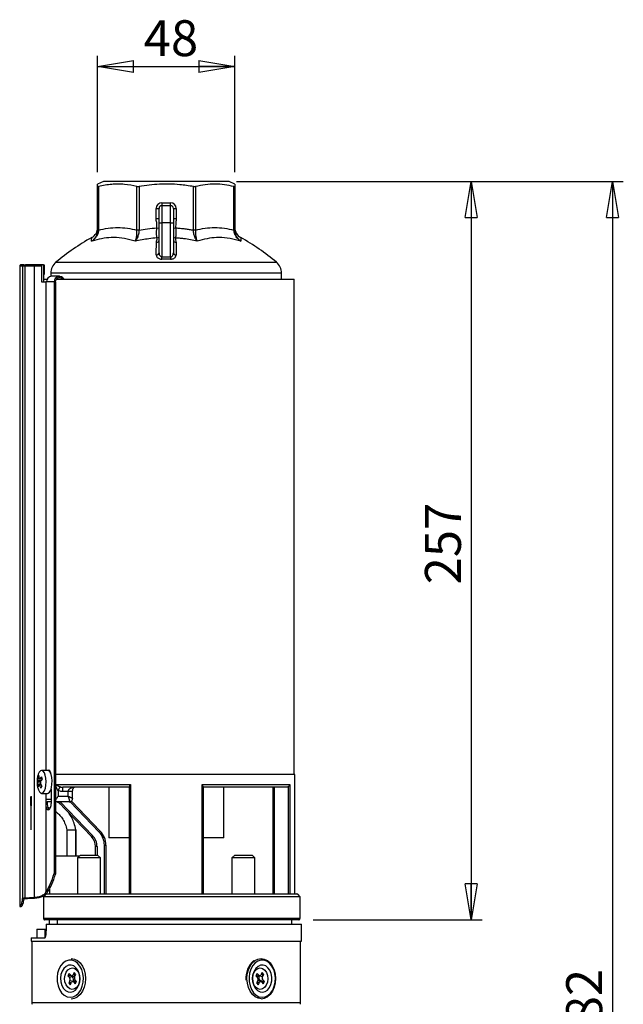
# Model space of a CAD drawing. Units: millimetres. Extents: x -4 to 213, y 0 to 297.
# Drawn here: x 41 to 83, y 164 to 232 of the extents above; entities that cross this region are included whole.
import ezdxf

# ---------------------------------------------------------------- set-up
doc = ezdxf.new("R2010")
doc.units = ezdxf.units.MM
doc.header["$PDSIZE"] = -1
doc.linetypes.add('CENTERX2', pattern=[20.32, 12.7, -2.54, 2.54, -2.54])
doc.layers.add('FORMAT', color=7, linetype='Continuous')
doc.styles.add('SLDTEXTSTYLE0', font='TXT', dxfattribs={"width": 0.605})
doc.dimstyles.new('SLDDIMSTYLE0', dxfattribs={"dimtxt": 2.5, "dimasz": 2.5, "dimexe": 0, "dimexo": 0.0625, "dimtad": 1, "dimdec": 0, "dimlfac": 5, "dimrnd": 1e-09, "dimzin": 12, "dimdsep": 46, "dimtxsty": 'SLDTEXTSTYLE0', "dimblk1": 'CLOSED', "dimblk2": 'CLOSED', "dimsah": 1, "dimcen": 0.09, "dimadec": 0, "dimazin": 3, "dimtfac": 1, "dimtdec": 0, "dimtofl": 0, "dimtmove": 0, "dimatfit": 3, "dimldrblk": 'CLOSED', "dimfxl": 0, "dimfrac": 2, "dimtolj": 1, "dimtzin": 12, "dimarcsym": 0})
doc.dimstyles.new('SLDDIMSTYLE1', dxfattribs={"dimtxt": 2.5, "dimasz": 2.5, "dimexe": 0, "dimexo": 0.0625, "dimtad": 1, "dimlfac": 5, "dimrnd": 1e-09, "dimzin": 12, "dimdsep": 46, "dimtxsty": 'SLDTEXTSTYLE0', "dimblk1": 'CLOSED', "dimblk2": 'CLOSED', "dimsah": 1, "dimcen": 0.09, "dimadec": 0, "dimazin": 3, "dimtfac": 1, "dimtofl": 0, "dimtmove": 0, "dimatfit": 3, "dimldrblk": 'CLOSED', "dimfxl": 0, "dimfrac": 2, "dimtolj": 1, "dimtzin": 12, "dimarcsym": 0})

# ---------------------------------------------------------------- blocks, each defined once
blk = doc.blocks.new('_Closed')
at = {"color": 0, "linetype": 'ByBlock', "lineweight": -2}
for p, q in [((-1, 0.166667), (0, 0)), ((-1, 0.166667), (-1, -0.166667)), ((0, 0), (-1, -0.166667)), ((0, 0), (-1, 0))]:
    blk.add_line(p, q, dxfattribs=at)
blk = doc.blocks.new('_D')
at = {"layer": 'FORMAT', "color": 7}
for p, q in [((46.698, 221.731), (46.698, 229.837)), ((56.238, 221.731), (56.238, 229.837)), ((46.698, 229.087), (56.238, 229.087))]:
    blk.add_line(p, q, dxfattribs=at)
at = {"layer": 'FORMAT', "color": 7, "xscale": 2.5, "yscale": 2.5, "rotation": 180.0000000000004}
blk.add_blockref('_Closed', (46.698, 229.087), dxfattribs=at)
at = {"layer": 'FORMAT', "color": 7, "xscale": 2.5, "yscale": 2.5}
blk.add_blockref('_Closed', (56.238, 229.087), dxfattribs=at)
at = {"layer": 'FORMAT', "color": 7, "insert": (49.902, 232.309), "char_height": 2.5, "attachment_point": 1, "style": 'SLDTEXTSTYLE0'}
blk.add_mtext('48', dxfattribs=at)
blk = doc.blocks.new('_D_1')
at = {"layer": 'FORMAT', "color": 7}
for p, q in [((56.368, 221.087), (83.265, 221.087)), ((82.515, 221.087), (82.515, 104.787)), ((61.268, 104.787), (83.265, 104.787))]:
    blk.add_line(p, q, dxfattribs=at)
at = {"layer": 'FORMAT', "color": 7, "xscale": 2.5, "yscale": 2.5}
for p, rotation in [((82.515, 221.087), 90.0000000000004), ((82.515, 104.787), 270.0000000000004)]:
    blk.add_blockref('_Closed', p, dxfattribs=dict(at, rotation=rotation))
at = {"layer": 'FORMAT', "color": 7, "insert": (79.292, 160.588), "char_height": 2.5, "attachment_point": 1, "rotation": 90, "style": 'SLDTEXTSTYLE0'}
blk.add_mtext('582', dxfattribs=at)
blk = doc.blocks.new('_D_2')
at = {"layer": 'FORMAT', "color": 7}
for p, q in [((56.368, 221.087), (73.44, 221.087)), ((72.69, 221.087), (72.69, 169.687)), ((61.694, 169.687), (73.44, 169.687))]:
    blk.add_line(p, q, dxfattribs=at)
at = {"layer": 'FORMAT', "color": 7, "xscale": 2.5, "yscale": 2.5}
for p, rotation in [((72.69, 221.087), 90.0000000000004), ((72.69, 169.687), 270.0000000000004)]:
    blk.add_blockref('_Closed', p, dxfattribs=dict(at, rotation=rotation))
at = {"layer": 'FORMAT', "color": 7, "insert": (69.468, 193.038), "char_height": 2.5, "attachment_point": 1, "rotation": 90, "style": 'SLDTEXTSTYLE0'}
blk.add_mtext('257', dxfattribs=at)

msp = doc.modelspace()

# ---------------------------------------------------------------- linework, layer by layer
at = {"color": 7, "linetype": 'Continuous', "lineweight": 25}
for p, q in [((47.0975, 221.0866), (46.6975, 220.9)), ((46.6975, 217.6987), (46.6975, 220.7313)), ((46.7561, 220.7313), (46.7561, 217.6987)), ((51.4675, 221.0866), (47.0975, 221.0866)), ((49.4332, 217.6987), (49.4332, 220.7313)), ((49.5746, 220.7313), (49.5746, 217.6987)), ((55.8375, 221.0866), (51.4675, 221.0866)), ((53.3605, 217.6987), (53.3605, 220.7313)), ((53.5019, 220.7313), (53.5019, 217.6987)), ((56.2375, 220.9), (55.8375, 221.0866)), ((56.179, 217.6987), (56.179, 220.7313)), ((56.2375, 220.7313), (56.2375, 217.6987)), ((51.1675, 219.6066), (51.7675, 219.6066)), ((51.1675, 219.6066), (51.1675, 219.4066)), ((51.1675, 219.4066), (51.1675, 218.2066)), ((51.1675, 219.4066), (51.7675, 219.4066)), ((51.7675, 219.4066), (51.7675, 219.6066)), ((51.7675, 218.2066), (51.7675, 219.4066)), ((50.7675, 219.2066), (50.9675, 219.2066)), ((50.7675, 218.5169), (50.7675, 219.2066)), ((50.9675, 218.2066), (50.9675, 219.2066)), ((51.9675, 219.2066), (51.9675, 218.2066)), ((51.9675, 219.2066), (52.1675, 219.2066)), ((52.1675, 219.2066), (52.1675, 218.5169)), ((50.7675, 218.5169), (50.9675, 218.5169)), ((50.9675, 218.2066), (51.1675, 218.2066)), ((50.9675, 216.1247), (50.9675, 218.2066)), ((51.7675, 218.2066), (51.1675, 218.2066)), ((51.1675, 218.2066), (51.1675, 215.8337)), ((51.7675, 218.2066), (51.9675, 218.2066)), ((51.7675, 215.8337), (51.7675, 218.2066)), ((51.9675, 218.5169), (52.1675, 218.5169)), ((51.9675, 218.2066), (51.9675, 216.1247)), ((46.7561, 217.6987), (46.6975, 217.6987)), ((49.5746, 217.6987), (49.4332, 217.6987)), ((50.8128, 217.8549), (50.9675, 217.8329)), ((51.9675, 217.8329), (52.1223, 217.8549)), ((53.5019, 217.6987), (53.3605, 217.6987)), ((56.2375, 217.6987), (56.179, 217.6987)), ((52.1551, 216.8359), (52.1557, 215.9653)), ((41.5585, 215.2866), (41.3751, 215.2866)), ((41.5585, 215.2866), (41.5611, 215.2866)), ((41.5611, 215.2866), (41.6502, 215.2866)), ((41.6502, 215.2866), (41.6831, 215.2866)), ((42.2992, 215.2866), (41.6831, 215.2866)), ((42.9354, 215.2866), (42.2992, 215.2866)), ((42.9354, 215.2866), (42.9354, 214.6266)), ((51.1725, 215.6781), (51.1675, 215.8337)), ((51.7675, 215.8337), (51.7625, 215.6781)), ((41.4615, 215.1866), (41.2748, 215.1866)), ((41.2748, 215.1866), (41.2748, 170.6106)), ((41.4615, 215.1866), (41.4615, 171.1285)), ((41.6395, 215.1866), (41.4615, 215.1866)), ((42.2886, 215.1866), (41.6395, 215.1866)), ((41.6395, 215.1866), (41.6395, 171.2157)), ((42.2886, 215.1866), (42.2886, 171.251)), ((42.78, 215.1866), (42.2886, 215.1866)), ((42.78, 215.1866), (42.78, 214.0866)), ((42.9354, 214.6266), (42.9354, 214.0866)), ((42.9354, 214.6266), (43.0039, 214.6266)), ((43.0039, 214.6266), (43.0039, 215.1866)), ((43.4425, 214.6995), (43.4425, 214.4816)), ((59.4925, 214.2866), (59.4925, 214.6995)), ((42.78, 214.0866), (43.1037, 214.0866)), ((42.9354, 214.2866), (43.181, 214.2866)), ((43.1316, 214.0866), (43.1037, 214.0866)), ((43.6748, 214.0866), (43.1316, 214.0866)), ((44.0435, 214.4866), (43.5002, 214.4866)), ((43.6748, 214.0866), (43.6748, 172.9106)), ((43.767, 214.0866), (43.767, 172.8594)), ((43.8195, 214.2866), (60.3675, 214.2866)), ((60.3675, 179.8106), (60.3675, 214.2866)), ((42.6146, 179.5758), (42.5405, 179.6072)), ((43.2126, 180.0866), (42.7984, 180.0866)), ((60.4175, 179.8106), (43.767, 179.8106)), ((60.4175, 171.4866), (60.4175, 179.8106)), ((42.7269, 179.1599), (42.5064, 179.1)), ((42.7528, 179.0933), (42.6046, 179.0753)), ((42.6462, 179.4978), (42.8451, 179.4733)), ((43.7796, 179.1106), (48.9757, 179.1106)), ((43.7796, 178.0866), (43.7796, 179.1106)), ((43.9514, 178.6873), (44.0846, 178.9413)), ((48.9035, 178.9106), (44.2729, 178.9106)), ((44.2729, 178.6106), (44.2729, 178.9106)), ((47.4675, 178.9106), (47.4675, 175.3866)), ((48.9035, 171.4866), (48.9035, 178.9572)), ((48.9757, 179.1106), (48.9757, 171.4866)), ((53.9594, 179.1106), (60.0636, 179.1106)), ((53.9594, 171.4866), (53.9594, 179.1106)), ((54.0315, 178.9572), (54.0315, 171.4866)), ((59.8334, 178.9106), (54.0315, 178.9106)), ((55.4675, 175.3866), (55.4675, 178.9106)), ((58.8734, 178.9106), (58.8734, 171.4866)), ((59.9676, 171.4866), (59.9676, 178.9572)), ((60.0636, 179.1106), (60.0636, 171.4866)), ((42.7984, 178.4866), (43.2126, 178.4866)), ((43.0841, 178.4866), (43.0841, 177.7906)), ((43.4643, 178.8116), (43.4643, 177.7906)), ((43.9514, 178.6873), (43.9514, 178.2866)), ((43.9514, 178.2866), (44.6539, 178.2866)), ((44.6539, 178.6106), (44.2729, 178.6106)), ((44.6539, 178.2866), (44.6539, 178.6106)), ((44.9539, 178.1135), (44.9539, 178.6106)), ((43.1939, 177.7906), (43.0841, 177.7906)), ((43.1037, 177.5977), (43.1037, 171.6127)), ((43.1939, 177.9273), (43.1939, 177.7906)), ((43.4643, 177.8866), (43.1939, 177.8866)), ((43.1939, 177.7906), (43.1958, 177.7262)), ((43.8357, 177.8866), (43.767, 177.8866)), ((44.7087, 177.8866), (43.8357, 177.8866)), ((46.2746, 175.4768), (43.959, 177.8866)), ((44.8734, 177.9452), (46.877, 175.8602)), ((43.2347, 177.5317), (43.3966, 177.463)), ((44.5569, 175.9466), (44.5569, 174.1466)), ((45.1569, 175.9466), (45.1709, 175.9466)), ((45.1709, 175.9466), (45.1709, 174.1466)), ((45.1781, 174.1466), (45.1781, 175.9543)), ((46.3467, 175.5461), (46.2746, 175.4768)), ((46.877, 175.8602), (46.8049, 175.7909)), ((47.1675, 171.4866), (47.1675, 174.8902)), ((47.1675, 174.8902), (47.2675, 174.8902)), ((47.2675, 174.8902), (47.2675, 171.4866)), ((48.9035, 175.3866), (47.4675, 175.3866)), ((55.4675, 175.3866), (54.0315, 175.3866)), ((43.767, 174.1466), (45.4535, 174.1466)), ((45.4935, 174.1866), (45.2935, 173.9866)), ((45.4935, 174.1866), (46.6935, 174.1866)), ((46.6535, 174.784), (46.5535, 174.784)), ((46.5535, 174.1866), (46.5535, 174.784)), ((46.8935, 173.9866), (46.6935, 174.1866)), ((56.2415, 174.1866), (56.0415, 173.9866)), ((56.2415, 174.1866), (56.5106, 174.1866)), ((56.5106, 174.1866), (57.4415, 174.1866)), ((57.6415, 173.9866), (57.4415, 174.1866)), ((45.2935, 173.9866), (45.2935, 171.4866)), ((46.8935, 173.9866), (45.2935, 173.9866)), ((46.8935, 171.4866), (46.8935, 173.9866)), ((56.0415, 173.9866), (56.0415, 171.4866)), ((56.4002, 173.9866), (56.0415, 173.9866)), ((57.6415, 173.9866), (56.4002, 173.9866)), ((57.6415, 171.4866), (57.6415, 173.9866)), ((43.0794, 171.455), (42.9197, 171.2852)), ((43.1521, 171.4866), (60.5521, 171.4866)), ((43.3475, 171.8489), (43.3443, 171.4866)), ((60.7935, 171.2866), (60.6228, 171.4573)), ((42.9192, 171.284), (42.9192, 171.2839)), ((42.9192, 171.2839), (42.9192, 169.7866)), ((42.9269, 171.2866), (42.9276, 171.2866)), ((60.7935, 171.2866), (42.9276, 171.2866)), ((42.9276, 171.2866), (42.9276, 169.7866)), ((60.7935, 169.7866), (60.7935, 171.2866)), ((41.2748, 170.6106), (41.3751, 170.6106)), ((60.6935, 169.6866), (43.0192, 169.6866)), ((43.1129, 169.3866), (60.8675, 169.3866)), ((43.3286, 169.6866), (43.326, 169.3866)), ((60.1975, 169.3866), (60.1975, 169.6866)), ((60.8675, 168.1866), (60.8675, 169.3866)), ((42.4674, 169.0266), (42.4674, 168.4266)), ((42.4674, 169.0266), (43.0323, 169.0266)), ((43.0323, 169.0266), (43.0323, 168.4266)), ((43.0323, 169.0266), (43.1064, 169.0266)), ((42.0675, 168.4266), (42.0675, 168.1866)), ((42.0675, 168.4266), (42.9998, 168.4266)), ((42.0675, 168.1866), (60.8675, 168.1866)), ((42.1175, 168.1866), (42.1175, 163.9159)), ((60.8175, 163.9159), (60.8175, 168.1866)), ((44.7183, 165.9363), (44.6335, 165.7762)), ((44.8258, 165.8224), (44.7183, 165.9363)), ((45.0647, 166.0067), (44.9842, 165.8546)), ((45.1779, 165.8869), (45.0647, 166.0067)), ((45.0974, 165.7348), (45.1779, 165.8869)), ((57.7921, 165.9363), (57.7073, 165.7762)), ((57.8997, 165.8224), (57.7921, 165.9363)), ((58.1385, 166.0067), (58.058, 165.8546)), ((58.0697, 165.8768), (58.2518, 165.8869)), ((58.2518, 165.8869), (58.1385, 166.0067)), ((58.1712, 165.7348), (58.2518, 165.8869)), ((44.8799, 165.7899), (44.6335, 165.7762)), ((44.6335, 165.7762), (44.7411, 165.6623)), ((44.7638, 165.4384), (44.6833, 165.2863)), ((44.8653, 165.2964), (44.6833, 165.2863)), ((44.6833, 165.2863), (44.7965, 165.1664)), ((44.9544, 165.7181), (44.7411, 165.6623)), ((44.9871, 165.3966), (44.7638, 165.4384)), ((44.7965, 165.1664), (44.877, 165.3185)), ((44.8633, 165.7964), (45.034, 165.7292)), ((44.8907, 165.7856), (44.9544, 165.7181)), ((45.1079, 165.4439), (44.9373, 165.3768)), ((44.9871, 165.3966), (44.9869, 165.3963)), ((45.0354, 165.3507), (45.143, 165.2368)), ((45.2277, 165.3969), (45.1202, 165.5108)), ((45.143, 165.2368), (45.2277, 165.3969)), ((57.7073, 165.7762), (57.8149, 165.6623)), ((57.8377, 165.4384), (57.7571, 165.2863)), ((57.7571, 165.2863), (57.8703, 165.1664)), ((57.8271, 165.7292), (57.9978, 165.7964)), ((57.8703, 165.1664), (57.9509, 165.3185)), ((58.0717, 165.3768), (57.9011, 165.4439)), ((57.948, 165.7765), (57.9481, 165.7768)), ((57.948, 165.7765), (58.1712, 165.7348)), ((57.9806, 165.455), (58.194, 165.5108)), ((58.0444, 165.3875), (57.9806, 165.455)), ((58.0552, 165.3833), (58.3015, 165.3969)), ((58.1092, 165.3507), (58.2168, 165.2368)), ((58.3015, 165.3969), (58.194, 165.5108)), ((58.2168, 165.2368), (58.3015, 165.3969))]:
    msp.add_line(p, q, dxfattribs=at)
at = {"color": 8, "linetype": 'Continuous', "lineweight": 25}
for p, q in [((43.7974, 215.4636), (59.1376, 215.4636)), ((59.4925, 214.6995), (43.4425, 214.6995)), ((43.1037, 214.0866), (43.1037, 180.0866)), ((42.7112, 179.2604), (42.5347, 179.2639)), ((42.5432, 179.3901), (42.778, 179.3854)), ((42.7685, 179.0562), (42.6398, 179.0406)), ((42.6715, 179.5108), (42.8399, 179.4901)), ((58.9734, 178.9106), (58.9734, 171.4866)), ((44.9539, 178.6106), (44.6539, 178.6106)), ((43.1092, 178.0866), (43.4643, 178.0866)), ((44.0976, 177.8866), (46.3467, 175.5461)), ((46.8049, 175.7909), (44.7763, 177.9019)), ((45.1569, 175.9466), (45.1569, 174.1466)), ((46.6535, 174.784), (46.6535, 174.1866)), ((60.6228, 171.4573), (43.0874, 171.4573)), ((42.9192, 169.7866), (42.9276, 169.7866)), ((42.9276, 169.7866), (60.7935, 169.7866)), ((45.1449, 165.8246), (44.9842, 165.8546)), ((45.2247, 165.4001), (45.0354, 165.3507)), ((57.7104, 165.773), (57.8997, 165.8224)), ((57.7901, 165.3486), (57.9509, 165.3185)), ((42.1175, 163.9159), (58.079, 163.9159)), ((58.079, 163.9159), (60.8175, 163.9159))]:
    msp.add_line(p, q, dxfattribs=at)
at = {"color": 7, "linetype": 'Continuous'}
for p, q in [((42.0571, 178.2466), (42.0711, 178.2466)), ((42.0571, 177.6466), (42.0711, 177.6466))]:
    msp.add_line(p, q, dxfattribs=at)
at = {"color": 7, "linetype": 'CENTERX2'}
for p, q in [((42.0571, 177.9466), (42.0711, 177.9466)), ((42.0783, 177.9466), (42.0571, 177.9466)), ((42.0641, 175.9466), (42.0641, 177.9466))]:
    msp.add_line(p, q, dxfattribs=at)
at = {"color": 7, "linetype": 'Continuous', "lineweight": 25, "flags": 128}
for points in [[(43.767, 214.0866), (43.7881, 214.2014), (43.8135, 214.2531)], [(43.054, 179.7481), (42.9894, 179.9202), (42.9079, 180.036), (42.8166, 180.0852), (42.7238, 180.0635), (42.6375, 179.9727), (42.5656, 179.8209), (42.5492, 179.7701)], [(42.5492, 178.803), (42.5726, 178.7328), (42.6465, 178.5872), (42.7338, 178.5038), (42.8269, 178.4899), (42.9175, 178.5468), (42.9975, 178.6694), (43.0598, 178.8469), (43.0988, 179.0634), (43.1112, 179.2998), (43.0958, 179.535), (43.054, 179.7481)], [(43.2126, 178.4866), (43.2643, 178.4976), (43.353, 178.5716), (43.4291, 178.7092), (43.4861, 178.8981), (43.5187, 179.1214), (43.5241, 179.3595), (43.5019, 179.5911), (43.4539, 179.7956), (43.3845, 179.9549), (43.2998, 180.0548), (43.2126, 180.0866)], [(44.9613, 178.8866), (44.9957, 178.8964), (45.0146, 178.9106)], [(43.0874, 171.4573), (42.9546, 171.316), (42.9269, 171.2866)], [(45.1905, 164.417), (45.3704, 164.5794), (45.519, 164.7961), (45.6282, 165.0554), (45.6922, 165.3434), (45.7075, 165.6444), (45.6733, 165.9424), (45.5915, 166.2211), (45.4664, 166.4657), (45.3048, 166.6628), (45.1154, 166.802), (44.9084, 166.8756), (44.695, 166.8797), (44.4866, 166.8141), (44.2946, 166.6823), (44.1292, 166.4915), (43.9995, 166.2519), (43.9123, 165.9764), (43.8723, 165.6799), (43.8818, 165.3783), (43.9402, 165.088), (44.0444, 164.8246), (44.1888, 164.6022), (44.3655, 164.4329), (44.565, 164.3258), (44.7766, 164.2867), (44.989, 164.3176), (45.1905, 164.417)], [(44.8599, 166.9866), (45.0773, 166.9524), (45.2868, 166.8497), (45.4748, 166.6837), (45.632, 166.4627), (45.7505, 166.1977), (45.8244, 165.9021), (45.8499, 165.5907), (45.8257, 165.2791), (45.7531, 164.9829), (45.6357, 164.7169), (45.4794, 164.4946), (45.2921, 164.327)], [(58.5472, 164.417), (58.7271, 164.5794), (58.8756, 164.7961), (58.9849, 165.0554), (59.0489, 165.3434), (59.0642, 165.6444), (59.03, 165.9424), (58.9482, 166.2211), (58.8231, 166.4657), (58.6614, 166.6628), (58.472, 166.802), (58.265, 166.8756), (58.0516, 166.8797), (57.8433, 166.8141), (57.6513, 166.6823), (57.4859, 166.4915), (57.3561, 166.2519), (57.2689, 165.9764), (57.229, 165.6799), (57.2385, 165.3783), (57.2969, 165.088), (57.4011, 164.8246), (57.5454, 164.6022), (57.7221, 164.4329), (57.9217, 164.3258), (58.1333, 164.2867), (58.3456, 164.3176), (58.5472, 164.417)], [(58.0752, 166.9866), (58.2926, 166.9524), (58.502, 166.8497), (58.6901, 166.6837), (58.8473, 166.4627), (58.9658, 166.1977), (59.0396, 165.9021), (59.0651, 165.5907), (59.0409, 165.2791), (58.9683, 164.9829), (58.851, 164.7169), (58.6947, 164.4946), (58.5073, 164.327)], [(44.4959, 166.4413), (44.3438, 166.2977), (44.2246, 166.1013), (44.1473, 165.8668), (44.1177, 165.6115), (44.1378, 165.3544), (44.2063, 165.1145), (44.3179, 164.9096), (44.4646, 164.7549), (44.6353, 164.6618), (44.8174, 164.6374), (44.9974, 164.6834), (45.162, 164.7963), (45.299, 164.9678), (45.3981, 165.1853), (45.4521, 165.4325), (45.4569, 165.6911), (45.4122, 165.942), (45.3213, 166.1665), (45.1909, 166.348), (45.0307, 166.473), (44.8526, 166.5323), (44.6699, 166.5215), (44.4959, 166.4413)], [(44.6128, 164.9862), (44.4971, 165.1545), (44.4239, 165.365), (44.4003, 165.5973), (44.4286, 165.8285), (44.5061, 166.0361), (44.6251, 166.1996), (44.774, 166.3031), (44.9382, 166.3365), (45.1017, 166.2965), (45.2485, 166.1869), (45.3641, 166.0187), (45.4373, 165.8081), (45.4609, 165.5758), (45.4326, 165.3446), (45.3551, 165.1371), (45.2362, 164.9735), (45.0872, 164.87), (44.923, 164.8366), (44.7595, 164.8767), (44.6128, 164.9862)], [(57.6866, 164.9862), (57.571, 165.1545), (57.4978, 165.365), (57.4742, 165.5973), (57.5025, 165.8285), (57.5799, 166.0361), (57.6989, 166.1996), (57.8478, 166.3031), (58.0121, 166.3365), (58.1755, 166.2965), (58.3223, 166.1869), (58.4379, 166.0187), (58.5111, 165.8081), (58.5347, 165.5758), (58.5064, 165.3446), (58.429, 165.1371), (58.31, 164.9735), (58.1611, 164.87), (57.9968, 164.8366), (57.8333, 164.8767), (57.6866, 164.9862)], [(57.8526, 166.4413), (57.7004, 166.2977), (57.5813, 166.1013), (57.504, 165.8668), (57.4743, 165.6115), (57.4945, 165.3544), (57.5629, 165.1145), (57.6746, 164.9096), (57.8212, 164.7549), (57.9919, 164.6618), (58.1741, 164.6374), (58.3541, 164.6834), (58.5187, 164.7963), (58.6556, 164.9678), (58.7548, 165.1853), (58.8087, 165.4325), (58.8135, 165.6911), (58.7688, 165.942), (58.6779, 166.1665), (58.5476, 166.348), (58.3874, 166.473), (58.2093, 166.5323), (58.0265, 166.5215), (57.8526, 166.4413)]]:
    msp.add_lwpolyline(points, dxfattribs=at)
at = {"color": 7, "linetype": 'Continuous', "flags": 128}
for points in [[(42.0571, 177.6466), (42.0558, 177.6694), (42.0547, 177.7344), (42.054, 177.8318), (42.0537, 177.9466), (42.054, 178.0614), (42.0547, 178.1587), (42.0558, 178.2237), (42.0571, 178.2466)], [(42.0711, 178.2466), (42.0724, 178.2237), (42.0735, 178.1587), (42.0742, 178.0614), (42.0745, 177.9466), (42.0742, 177.8318), (42.0735, 177.7344), (42.0724, 177.6694), (42.0711, 177.6466)], [(42.0751, 178.0343), (42.0757, 178.1374), (42.0767, 178.2114), (42.0779, 178.2452), (42.0793, 178.2335), (42.0804, 178.178), (42.0812, 178.0874), (42.0816, 177.9753), (42.0815, 177.8588), (42.0809, 177.7557), (42.0798, 177.6817), (42.0786, 177.6479), (42.0773, 177.6597), (42.0761, 177.7151), (42.0753, 177.8057), (42.0749, 177.9178), (42.0751, 178.0343)]]:
    msp.add_lwpolyline(points, dxfattribs=at)
at = {"color": 8, "linetype": 'Continuous', "lineweight": 25, "flags": 128}
for points in [[(44.738, 177.8972), (44.7737, 177.8965), (44.8077, 177.9044)], [(43.0793, 171.455), (43.0812, 171.4565), (43.0874, 171.4573)], [(58.0752, 164.1866), (57.8577, 164.2207), (57.6483, 164.3234), (57.4602, 164.4894), (57.303, 164.7104), (57.1845, 164.9754), (57.1107, 165.271), (57.0852, 165.5824), (57.1094, 165.894), (57.182, 166.1903), (57.2994, 166.4562), (57.4556, 166.6785), (57.643, 166.8461), (57.852, 166.9505), (58.0722, 166.9866), (58.0752, 166.9866)]]:
    msp.add_lwpolyline(points, dxfattribs=at)
at = {"color": 7, "linetype": 'Continuous', "lineweight": 25}
for centre, radius, start, end in [((51.1675, 219.2066), 0.4, 90, 180), ((51.1675, 219.2066), 0.2, 90, 180), ((51.7675, 219.2066), 0.4, 0, 90), ((51.7675, 219.2066), 0.2, 0, 90), ((45.8975, 217.8761), 0.8, 298.889916, 359.976095), ((57.0375, 217.8761), 0.8, 180.023905, 241.104971), ((53.732, 203.6966), 15.4, 118.922414, 130.173576), ((50.783, 217.021), 0.1851, 269.063569, 355.526498), ((50.798, 217.3756), 0.2238, 276.927179, 319.258488), ((52.1371, 217.3756), 0.2238, 220.741512, 263.072821), ((52.1521, 217.021), 0.1851, 184.473502, 270.936431), ((49.203, 203.6966), 15.4, 49.826424, 61.078114), ((50.7882, 216.1456), 0.1805, 267.17304, 353.334388), ((52.1468, 216.1456), 0.1805, 186.665612, 272.82696), ((41.5613, 215.1867), 0.0998, 90.093643, 180.093338), ((41.8822, 215.2113), 0.2439, 162.02221, 185.815865), ((42.5312, 215.2113), 0.2439, 162.02221, 185.815865), ((42.916, 215.1998), 0.0889, 351.410492, 77.404607), ((44.4425, 214.6995), 1, 130.173576, 180), ((58.4925, 214.6995), 1, 0, 49.826424), ((43.5166, 214.1016), 0.3853, 92.430522, 182.239954), ((44.0403, 214.1127), 0.3664, 28.336175, 184.085535), ((44.0435, 214.1198), 0.2651, 38.97986, 141.02014), ((44.179, 179.2866), 1.7, 163.475737, 196.524263), ((43.8297, 179.5149), 1.2925, 175.902578, 185.53888), ((43.2008, 179.3151), 0.722, 145.91668, 156.135297), ((43.647, 179.7328), 1.0443, 180.715971, 191.054559), ((43.5421, 178.7119), 1.1817, 128.832598, 137.461149), ((44.9421, 180.138), 2.1998, 193.286746, 197.592143), ((43.2732, 179.0517), 0.7683, 163.961254, 176.392988), ((43.6679, 179.3351), 1.1851, 191.441243, 199.437645), ((43.0537, 178.8422), 0.5129, 154.583973, 168.923934), ((43.9381, 179.6708), 1.4431, 205.892814, 214.499225), ((44.4231, 179.7799), 1.806, 199.301724, 206.792047), ((44.0327, 178.4938), 1.5393, 140.488671, 148.013069), ((44.3409, 178.0453), 1.7855, 148.962222, 153.089755), ((45.5535, 174.784), 1.1, 0, 43.859244), ((45.8675, 174.8902), 1.3, 0, 43.859244), ((45.8675, 174.8902), 1.4, 0, 43.859244), ((45.5535, 174.784), 1, 0, 43.859244), ((43.1521, 171.3866), 0.1, 90, 136.763736), ((43.1529, 171.3987), 0.0879, 90.499301, 138.196999), ((60.5521, 171.3866), 0.1, 45, 90), ((43.0192, 169.7866), 0.1, 180, 270), ((43.0236, 169.7825), 0.0961, 177.591605, 267.369769), ((60.6935, 169.7866), 0.1, 270, 0), ((58.5849, 165.6397), 1.5751, 130.008598, 185.368025), ((44.5827, 165.5331), 0.2044, 332.393959, 39.21142), ((44.8953, 165.8865), 0.0945, 222.672878, 340.304579), ((44.966, 165.2867), 0.0945, 42.672878, 160.304579), ((44.7271, 165.5326), 0.2934, 332.393959, 39.21142), ((45.0776, 165.8391), 0.1182, 248.319552, 276.580198), ((45.2786, 165.64), 0.2044, 152.393959, 219.21142), ((45.1514, 165.3354), 0.1169, 76.613089, 111.824853), ((57.7837, 165.8378), 0.1169, 256.613089, 291.824853), ((57.6565, 165.5331), 0.2044, 332.393959, 39.21142), ((57.8574, 165.3341), 0.1182, 68.319552, 96.580198), ((57.9691, 165.8865), 0.0945, 222.672878, 340.304579), ((58.208, 165.6405), 0.2934, 152.393959, 219.21142), ((58.0398, 165.2867), 0.0945, 42.672878, 160.304579), ((58.3524, 165.64), 0.2044, 152.393959, 219.21142), ((42.5175, 163.9159), 0.4, 180, 196.699244), ((44.8557, 164.9347), 0.7481, 270.323619, 305.68375), ((58.0709, 164.9347), 0.7481, 270.323619, 305.68375), ((60.4175, 163.9159), 0.4, 343.300756, 0)]:
    msp.add_arc(centre, radius, start, end, dxfattribs=at)
for centre, major_axis, ratio, start_param, end_param in [((43.2748, 179.6506), (0, 0.45), 0.4210526, 5.0758974, 6.5404418), ((43.2748, 177.7906), (0, 0.45), 0.4210526, 2.0137811, 4.712389), ((43.3834, 177.7906), (0, 0.45), 0.4210526, 1.7143686, 2.8512018), ((41.738, 176.3606), (0, 5.75), 0.4210526, 3.7409062, 4.0688879), ((41.8465, 176.3606), (0, 5.75), 0.4210526, 3.7327556, 4.0577227), ((54.5998, 176.3606), (13.6563, 0), 0.4210526, 3.7850938, 3.7962589), ((17.6748, 176.3606), (53.6667, 0), 0.1071429, 5.1752907, 5.1888538), ((18.6135, 176.3606), (53.6667, 0), 0.1071429, 5.1560556, 5.1694896), ((51.4675, 46.0189), (0, 269.1808), 0.0349208, 1.0947058, 1.097909), ((51.4675, 46.0189), (0, 249.9945), 0.0349208, 1.0533278, 1.054708)]:
    msp.add_ellipse(centre, major_axis=major_axis, ratio=ratio, start_param=start_param, end_param=end_param, dxfattribs=at)
for points, knots in [([(46.6975, 220.7313), (46.6975, 220.7569), (46.6975, 220.8082), (46.6975, 220.8674), (46.6975, 220.9021), (46.6975, 220.8961), (46.6975, 220.8946)], [0, 0, 0, 0, 0.2528977, 0.5061935, 0.8754804, 1, 1, 1, 1]), ([(46.6975, 220.7313), (46.698, 220.7297), (46.6989, 220.7266), (46.7062, 220.7244), (46.718, 220.7243), (46.7343, 220.7264), (46.7487, 220.7296), (46.7561, 220.7313)], [0, 0, 0, 0, 0.1944656, 0.3944574, 0.5889664, 0.7892313, 1, 1, 1, 1]), ([(49.4332, 220.7313), (49.1423, 220.7911), (48.7049, 220.8811), (48.1173, 220.9054), (47.5138, 220.8857), (47.0627, 220.7937), (46.7561, 220.7313)], [0, 0, 0, 0, 0.3273704, 0.4923858, 0.6550535, 1, 1, 1, 1]), ([(49.4332, 220.7313), (49.449, 220.7285), (49.4807, 220.723), (49.5323, 220.7249), (49.5636, 220.7296), (49.5746, 220.7313)], [0, 0, 0, 0, 0.3941819, 0.7886364, 1, 1, 1, 1]), ([(53.3605, 220.7313), (53.043, 220.7786), (52.2614, 220.8952), (50.9872, 220.9275), (50.0482, 220.7971), (49.5746, 220.7313)], [0, 0, 0, 0, 0.253152, 0.6232265, 1, 1, 1, 1]), ([(53.3605, 220.7313), (53.381, 220.7285), (53.4221, 220.723), (53.4705, 220.7249), (53.4938, 220.7296), (53.5019, 220.7313)], [0, 0, 0, 0, 0.3941819, 0.7886364, 1, 1, 1, 1]), ([(56.179, 220.7313), (55.9613, 220.7779), (55.5245, 220.8714), (54.8558, 220.9133), (54.1784, 220.8753), (53.728, 220.7794), (53.5019, 220.7313)], [0, 0, 0, 0, 0.2453569, 0.4923799, 0.7451861, 1, 1, 1, 1]), ([(56.179, 220.7313), (56.1922, 220.7285), (56.2186, 220.723), (56.2354, 220.7249), (56.237, 220.7296), (56.2375, 220.7313)], [0, 0, 0, 0, 0.3941819, 0.7886364, 1, 1, 1, 1]), ([(56.2375, 220.8946), (56.2375, 220.8946), (56.2375, 220.8946), (56.2375, 220.8408), (56.2375, 220.7678), (56.2375, 220.7313)], [0, 0, 0, 0, 0.2464453, 0.6224557, 1, 1, 1, 1]), ([(50.8128, 217.8549), (50.8189, 217.9527), (50.828, 218.0982), (50.7887, 218.2979), (50.7698, 218.4211), (50.768, 218.498), (50.7675, 218.5169)], [0, 0, 0, 0, 0.4392879, 0.6531487, 0.9150485, 1, 1, 1, 1]), ([(52.1675, 218.5169), (52.1671, 218.498), (52.1656, 218.421), (52.1243, 218.2026), (52.1231, 217.9996), (52.1223, 217.8549)], [0, 0, 0, 0, 0.0851188, 0.3475343, 1, 1, 1, 1]), ([(46.7561, 217.6987), (46.7548, 217.6758), (46.7507, 217.6063), (46.7309, 217.5143), (46.7005, 217.424), (46.6712, 217.3562), (46.6359, 217.2895), (46.5951, 217.2252), (46.5467, 217.1605), (46.4903, 217.0965), (46.4253, 217.0343), (46.3546, 216.9772), (46.3035, 216.9425), (46.2767, 216.926), (46.2759, 216.9255)], [0, 0, 0, 0, 0.0718053, 0.2181747, 0.2928485, 0.3711733, 0.4500489, 0.5305361, 0.6115288, 0.7060979, 0.8013742, 0.8987752, 0.9968687, 1, 1, 1, 1]), ([(46.2759, 216.9255), (46.2767, 216.926), (46.3001, 216.9419), (46.3452, 216.9756), (46.4083, 217.0318), (46.4675, 217.0946), (46.5147, 217.1544), (46.5581, 217.2185), (46.5974, 217.2869), (46.6306, 217.3601), (46.661, 217.4445), (46.6842, 217.5356), (46.6962, 217.628), (46.6972, 217.6809), (46.6975, 217.6987)], [0, 0, 0, 0, 0.0031312, 0.0978578, 0.1934833, 0.2904785, 0.3884663, 0.4472926, 0.5460713, 0.6463858, 0.7071267, 0.8338874, 0.9441831, 1, 1, 1, 1]), ([(46.7561, 217.6987), (46.9775, 217.7491), (47.4221, 217.8503), (48.0954, 217.8892), (48.7693, 217.8498), (49.2112, 217.7492), (49.4332, 217.6987)], [0, 0, 0, 0, 0.2496815, 0.5015098, 0.7496798, 1, 1, 1, 1]), ([(49.5746, 217.6987), (49.5656, 217.6056), (49.5469, 217.4112), (49.456, 217.1366), (49.3693, 216.9889), (49.3175, 216.926), (49.3171, 216.9255)], [0, 0, 0, 0, 0.2928436, 0.6115903, 0.9968553, 1, 1, 1, 1]), ([(49.3171, 216.9255), (49.3173, 216.926), (49.3462, 216.9889), (49.3917, 217.1366), (49.4327, 217.4112), (49.433, 217.6056), (49.4332, 217.6987)], [0, 0, 0, 0, 0.0031447, 0.3884097, 0.7071564, 1, 1, 1, 1]), ([(49.5746, 217.6987), (49.7698, 217.7325), (50.1801, 217.8035), (50.5952, 217.8372), (50.8128, 217.8549)], [0, 0, 0, 0, 0.47581333, 1, 1, 1, 1]), ([(50.825, 217.1534), (50.8219, 217.1677), (50.8094, 217.2263), (50.8005, 217.3731), (50.7971, 217.6055), (50.8077, 217.7739), (50.8128, 217.8549)], [0, 0, 0, 0, 0.0999676, 0.4090036, 0.7158673, 1, 1, 1, 1]), ([(52.1223, 217.8549), (52.1224, 217.8528), (52.1297, 217.7723), (52.1369, 217.6034), (52.1349, 217.3732), (52.1257, 217.2263), (52.1131, 217.1677), (52.1101, 217.1534)], [0, 0, 0, 0, 0.0073875, 0.2841944, 0.5910317, 0.900041, 1, 1, 1, 1]), ([(52.1223, 217.8549), (52.2309, 217.8468), (52.4483, 217.8307), (52.7633, 217.7943), (53.0677, 217.7511), (53.2629, 217.7162), (53.3605, 217.6987)], [0, 0, 0, 0, 0.2616901, 0.5236471, 0.761728, 1, 1, 1, 1]), ([(53.618, 216.9255), (53.6176, 216.926), (53.5657, 216.9889), (53.479, 217.1366), (53.3882, 217.4112), (53.3694, 217.6056), (53.3605, 217.6987)], [0, 0, 0, 0, 0.0031447, 0.3884097, 0.7071564, 1, 1, 1, 1]), ([(53.5019, 217.6987), (53.7233, 217.7491), (54.1679, 217.8503), (54.8412, 217.8892), (55.5151, 217.8498), (55.957, 217.7492), (56.179, 217.6987)], [0, 0, 0, 0, 0.2496815, 0.5015098, 0.7496798, 1, 1, 1, 1]), ([(53.5019, 217.6987), (53.5021, 217.6056), (53.5024, 217.4112), (53.5434, 217.1366), (53.5889, 216.9889), (53.6177, 216.926), (53.618, 216.9255)], [0, 0, 0, 0, 0.29284358, 0.61159031, 0.99685529, 1, 1, 1, 1]), ([(56.6592, 216.9255), (56.6583, 216.926), (56.5562, 216.9889), (56.388, 217.1366), (56.2185, 217.4112), (56.1918, 217.6056), (56.179, 217.6987)], [0, 0, 0, 0, 0.00314471, 0.38840969, 0.70715642, 1, 1, 1, 1]), ([(56.2375, 217.6987), (56.2381, 217.6757), (56.2398, 217.6062), (56.2555, 217.5142), (56.281, 217.424), (56.3062, 217.3562), (56.3369, 217.2895), (56.3728, 217.2252), (56.4156, 217.1605), (56.4659, 217.0965), (56.5242, 217.0343), (56.5879, 216.9772), (56.6342, 216.9425), (56.6584, 216.926), (56.6592, 216.9255)], [0, 0, 0, 0, 0.0721891, 0.2181755, 0.2928492, 0.371174, 0.4500495, 0.5305366, 0.6115292, 0.7060983, 0.8013744, 0.8987753, 0.9968688, 1, 1, 1, 1]), ([(49.3171, 216.9255), (49.0701, 216.9958), (48.5728, 217.1372), (47.8415, 217.1936), (47.1382, 217.1438), (46.6276, 217.0355), (46.3417, 216.9461), (46.2759, 216.9255)], [0, 0, 0, 0, 0.2477697, 0.4987231, 0.7154933, 0.9344895, 1, 1, 1, 1]), ([(50.825, 217.1534), (50.6334, 217.137), (50.1262, 217.0935), (49.6274, 216.9899), (49.3171, 216.9255)], [0, 0, 0, 0, 0.377739, 1, 1, 1, 1]), ([(50.7793, 215.9653), (50.7794, 216.045), (50.7796, 216.3539), (50.7798, 216.6306), (50.78, 216.8359)], [0, 0, 0, 0, 0.2579301, 1, 1, 1, 1]), ([(50.78, 216.8359), (50.78, 216.837), (50.7803, 216.8923), (50.8367, 217.0009), (50.8289, 217.1027), (50.825, 217.1534)], [0, 0, 0, 0, 0.0097699, 0.5066113, 1, 1, 1, 1]), ([(52.1101, 217.1534), (52.1064, 217.1111), (52.0974, 217.0087), (52.1338, 216.8998), (52.1551, 216.8359)], [0, 0, 0, 0, 0.4136919, 1, 1, 1, 1]), ([(53.618, 216.9255), (53.4633, 216.9592), (53.1537, 217.0266), (52.7454, 217.0895), (52.3972, 217.1308), (52.2058, 217.1459), (52.1101, 217.1534)], [0, 0, 0, 0, 0.3109982, 0.6227188, 0.811271, 1, 1, 1, 1]), ([(56.6592, 216.9255), (56.4089, 216.9958), (55.9052, 217.1372), (55.1705, 217.1936), (54.47, 217.1438), (53.9649, 217.0355), (53.6829, 216.9461), (53.618, 216.9255)], [0, 0, 0, 0, 0.2477697, 0.4987231, 0.7154933, 0.9344895, 1, 1, 1, 1]), ([(50.7793, 215.9653), (50.7797, 215.9562), (50.7813, 215.9132), (50.8069, 215.8429), (50.874, 215.7671), (50.9602, 215.7148), (51.0609, 215.6817), (51.1353, 215.6793), (51.1725, 215.6781)], [0, 0, 0, 0, 0.0651751, 0.3090741, 0.5108346, 0.6804255, 0.8400566, 1, 1, 1, 1]), ([(50.9675, 216.1247), (50.9677, 216.1155), (50.9685, 216.0724), (50.9809, 216.003), (51.0142, 215.9267), (51.0569, 215.873), (51.0965, 215.8473), (51.1332, 215.8348), (51.1525, 215.8342), (51.1675, 215.8337)], [0, 0, 0, 0, 0.0745091, 0.3495448, 0.5651296, 0.7312276, 0.8711705, 0.8992453, 1, 1, 1, 1]), ([(51.7625, 215.6781), (51.7832, 215.6782), (51.8477, 215.6784), (51.91, 215.6935), (51.9842, 215.7213), (52.0576, 215.7624), (52.1385, 215.8514), (52.1496, 215.925), (52.1557, 215.9653)], [0, 0, 0, 0, 0.089216, 0.279097, 0.2815469, 0.4728058, 0.7112498, 1, 1, 1, 1]), ([(51.7675, 215.8337), (51.7781, 215.8338), (51.7981, 215.8339), (51.8309, 215.8439), (51.8731, 215.8685), (51.9199, 215.923), (51.9593, 216.0123), (51.9646, 216.0842), (51.9675, 216.1247)], [0, 0, 0, 0, 0.070902, 0.1344448, 0.2343711, 0.4183432, 0.6729577, 1, 1, 1, 1]), ([(41.3751, 215.2866), (41.3744, 215.2866), (41.3669, 215.2865), (41.3482, 215.2842), (41.3207, 215.2729), (41.2954, 215.2501), (41.2782, 215.2202), (41.276, 215.1978), (41.2748, 215.1866)], [0, 0, 0, 0, 0.0147293, 0.1432444, 0.3580023, 0.5721811, 0.7860858, 1, 1, 1, 1]), ([(42.9354, 215.2866), (42.9109, 215.2842), (42.8693, 215.2803), (42.8217, 215.2557), (42.7952, 215.2307), (42.7821, 215.2078), (42.7807, 215.1931), (42.78, 215.1866)], [0, 0, 0, 0, 0.3641209, 0.6181567, 0.7808963, 0.9027662, 1, 1, 1, 1]), ([(51.1675, 215.8337), (51.2671, 215.8361), (51.4671, 215.8409), (51.6671, 215.8361), (51.7675, 215.8337)], [0, 0, 0, 0, 0.4980293, 1, 1, 1, 1]), ([(51.7625, 215.6781), (51.6638, 215.6805), (51.4671, 215.6852), (51.2705, 215.6805), (51.1725, 215.6781)], [0, 0, 0, 0, 0.5019707, 1, 1, 1, 1]), ([(42.5347, 179.2639), (42.5352, 179.2658), (42.5363, 179.2695), (42.5377, 179.2757), (42.539, 179.2824), (42.5402, 179.2895), (42.5413, 179.297), (42.5422, 179.3047), (42.543, 179.3127), (42.5437, 179.321), (42.5442, 179.3293), (42.5446, 179.3376), (42.5448, 179.3461), (42.5449, 179.3545), (42.5448, 179.3627), (42.5446, 179.3708), (42.5442, 179.3787), (42.5437, 179.3852), (42.5434, 179.3889), (42.5432, 179.3901)], [0, 0, 0, 0, 0.0595192, 0.1194506, 0.1806836, 0.2423669, 0.3018863, 0.3618197, 0.4230596, 0.4847512, 0.5442005, 0.6040628, 0.6652276, 0.7268422, 0.7862844, 0.8461387, 0.907291, 0.9688913, 1, 1, 1, 1]), ([(42.6398, 179.0406), (42.6388, 179.0426), (42.6368, 179.0467), (42.6336, 179.0522), (42.6302, 179.0573), (42.6269, 179.0619), (42.6235, 179.0658), (42.6202, 179.069), (42.6168, 179.0717), (42.6135, 179.0736), (42.6103, 179.0749), (42.6072, 179.0755), (42.6041, 179.0754), (42.6012, 179.0745), (42.5985, 179.073), (42.596, 179.0709), (42.5936, 179.068), (42.5918, 179.065), (42.5908, 179.063), (42.5904, 179.0623)], [0, 0, 0, 0, 0.0595192, 0.1194506, 0.1806836, 0.2423669, 0.3018863, 0.3618197, 0.4230596, 0.4847512, 0.5442005, 0.6040628, 0.6652276, 0.7268422, 0.7862844, 0.8461387, 0.907291, 0.9688913, 1, 1, 1, 1]), ([(42.6221, 179.5326), (42.6225, 179.5305), (42.6234, 179.5265), (42.6251, 179.5209), (42.627, 179.5158), (42.6292, 179.5112), (42.6317, 179.5073), (42.6344, 179.5041), (42.6373, 179.5014), (42.6404, 179.4995), (42.6437, 179.4982), (42.6471, 179.4976), (42.6507, 179.4978), (42.6544, 179.4986), (42.6581, 179.5001), (42.6618, 179.5023), (42.6657, 179.5051), (42.6689, 179.5081), (42.6708, 179.5101), (42.6715, 179.5108)], [0, 0, 0, 0, 0.0595192, 0.1194506, 0.1806836, 0.2423669, 0.3018863, 0.3618197, 0.4230596, 0.4847512, 0.5442005, 0.6040628, 0.6652276, 0.7268422, 0.7862844, 0.8461387, 0.907291, 0.9688913, 1, 1, 1, 1]), ([(42.7272, 179.3092), (42.7261, 179.3073), (42.7239, 179.3036), (42.7209, 179.2974), (42.7183, 179.2907), (42.7159, 179.2836), (42.714, 179.2762), (42.7123, 179.2684), (42.7111, 179.2604), (42.7102, 179.2522), (42.7098, 179.2439), (42.7097, 179.2355), (42.71, 179.227), (42.7107, 179.2186), (42.7118, 179.2104), (42.7133, 179.2023), (42.7151, 179.1944), (42.717, 179.188), (42.7182, 179.1842), (42.7187, 179.183)], [0, 0, 0, 0, 0.0595192, 0.1194506, 0.1806836, 0.2423669, 0.3018863, 0.3618197, 0.4230596, 0.4847512, 0.5442005, 0.6040628, 0.6652276, 0.7268422, 0.7862844, 0.8461387, 0.907291, 0.9688913, 1, 1, 1, 1]), ([(43.7796, 179.1106), (43.7799, 179.1103), (43.8012, 179.0936), (43.8418, 179.0646), (43.9077, 179.0239), (43.9676, 178.9918), (44.0264, 178.9638), (44.0651, 178.9488), (44.0846, 178.9413)], [0, 0, 0, 0, 0.0042895, 0.2850439, 0.4942181, 0.7053279, 0.8516397, 1, 1, 1, 1]), ([(43.9514, 178.6873), (43.9267, 178.726), (43.8663, 178.8205), (43.8155, 178.9655), (43.7886, 179.0682), (43.7797, 179.1099), (43.7796, 179.1106)], [0, 0, 0, 0, 0.2915452, 0.7126713, 0.9956646, 1, 1, 1, 1]), ([(44.0846, 178.9413), (44.0983, 178.9368), (44.1356, 178.9245), (44.1988, 178.9131), (44.2481, 178.9114), (44.2729, 178.9106)], [0, 0, 0, 0, 0.2249795, 0.6097886, 1, 1, 1, 1]), ([(44.6539, 178.6106), (44.6541, 178.6184), (44.6546, 178.6343), (44.659, 178.6621), (44.668, 178.6936), (44.6826, 178.7253), (44.7043, 178.7599), (44.7349, 178.795), (44.7803, 178.832), (44.8353, 178.8631), (44.9058, 178.8895), (44.9874, 178.9072), (45.0485, 178.9094), (45.0793, 178.9106)], [0, 0, 0, 0, 0.0357806, 0.0721481, 0.1289856, 0.187672, 0.2381973, 0.3293564, 0.4232637, 0.5446842, 0.6685264, 0.8329479, 1, 1, 1, 1]), ([(44.9557, 178.6107), (44.9553, 178.6242), (44.9538, 178.6697), (44.9668, 178.7446), (44.9914, 178.8223), (45.0234, 178.8774), (45.0529, 178.9044), (45.0627, 178.9099), (45.0772, 178.9092), (45.0833, 178.9088)], [0, 0, 0, 0, 0.0526024, 0.1761875, 0.3027346, 0.4448378, 0.6145401, 0.8405801, 1, 1, 1, 1]), ([(48.9757, 179.1106), (48.9755, 179.1102), (48.9617, 179.09), (48.9421, 179.0595), (48.9216, 179.0205), (48.9076, 178.9883), (48.905, 178.9685), (48.9035, 178.9572)], [0, 0, 0, 0, 0.0063097, 0.3705809, 0.5566035, 0.7472921, 1, 1, 1, 1]), ([(54.0315, 178.9572), (54.03, 178.9685), (54.0262, 178.9966), (53.9991, 179.0494), (53.9734, 179.09), (53.9596, 179.1102), (53.9594, 179.1106)], [0, 0, 0, 0, 0.2530163, 0.6289668, 0.9936826, 1, 1, 1, 1]), ([(59.9676, 178.9572), (59.9474, 178.9438), (59.9067, 178.9168), (59.858, 178.9127), (59.8334, 178.9106)], [0, 0, 0, 0, 0.4958404, 1, 1, 1, 1]), ([(60.0636, 179.1106), (60.0636, 179.1102), (60.0596, 179.09), (60.0453, 179.0494), (60.0115, 178.9966), (59.9802, 178.9685), (59.9676, 178.9572)], [0, 0, 0, 0, 0.0063174, 0.3710332, 0.7469837, 1, 1, 1, 1]), ([(43.7971, 178.0566), (43.8086, 178.0756), (43.832, 178.1142), (43.8716, 178.1728), (43.9114, 178.23), (43.9377, 178.2672), (43.9511, 178.2861), (43.9514, 178.2866)], [0, 0, 0, 0, 0.2611584, 0.5294677, 0.7600794, 0.9938248, 1, 1, 1, 1]), ([(44.2729, 178.6106), (44.1873, 178.6179), (44.0752, 178.6276), (43.975, 178.6759), (43.9514, 178.6873)], [0, 0, 0, 0, 0.7641443, 1, 1, 1, 1]), ([(44.738, 177.8972), (44.7381, 177.8973), (44.7396, 177.8984), (44.7424, 177.9009), (44.7457, 177.905), (44.7485, 177.9097), (44.7506, 177.9151), (44.7522, 177.9211), (44.7533, 177.9277), (44.7539, 177.9349), (44.754, 177.9436), (44.7534, 177.9538), (44.7521, 177.9659), (44.75, 177.9789), (44.7471, 177.9942), (44.7431, 178.0118), (44.738, 178.032), (44.732, 178.0535), (44.7249, 178.0775), (44.7166, 178.1039), (44.7072, 178.1329), (44.6971, 178.163), (44.6885, 178.1879), (44.6812, 178.209), (44.6752, 178.2261), (44.6683, 178.2456), (44.6625, 178.2621), (44.6584, 178.2738), (44.6563, 178.2799), (44.6552, 178.2829), (44.6547, 178.2843), (44.6543, 178.2853), (44.6541, 178.286), (44.6539, 178.2866)], [0, 0, 0, 0, 0.0012748, 0.0282914, 0.0554059, 0.0827937, 0.1102646, 0.1385748, 0.1669642, 0.1955833, 0.2242753, 0.2621256, 0.3001272, 0.3385726, 0.3771596, 0.4266349, 0.4763805, 0.5269257, 0.5777272, 0.6375176, 0.6976907, 0.7590166, 0.8207201, 0.8456595, 0.8833504, 0.9211234, 0.9589899, 0.9785853, 0.9888047, 0.9941454, 0.9960233, 0.996728, 1, 1, 1, 1]), ([(43.0841, 177.7906), (43.0843, 177.7802), (43.0848, 177.7238), (43.0922, 177.6574), (43.1019, 177.6069), (43.1037, 177.5977)], [0, 0, 0, 0, 0.1559412, 0.8463227, 1, 1, 1, 1]), ([(43.7796, 178.0866), (43.7798, 178.0863), (43.785, 178.0762), (43.7911, 178.0663), (43.7971, 178.0566)], [0, 0, 0, 0, 0.0299475, 1, 1, 1, 1]), ([(43.8357, 177.8866), (43.8356, 177.8866), (43.8305, 177.8866), (43.8159, 177.8912), (43.7965, 177.9189), (43.7843, 177.9774), (43.7929, 178.0304), (43.7971, 178.0566)], [0, 0, 0, 0, 0.0050688, 0.1623801, 0.4696616, 0.7380317, 1, 1, 1, 1]), ([(44.1189, 177.7201), (44.1113, 177.7264), (44.0354, 177.7893), (43.951, 177.8405), (43.875, 177.8866)], [0, 0, 0, 0, 0.1007608, 1, 1, 1, 1]), ([(44.7087, 177.8866), (44.7111, 177.8867), (44.716, 177.8869), (44.7233, 177.889), (44.7307, 177.8923), (44.7356, 177.8956), (44.738, 177.8972)], [0, 0, 0, 0, 0.2480966, 0.4969415, 0.7480816, 1, 1, 1, 1]), ([(44.7088, 177.8868), (44.7092, 177.8867), (44.7509, 177.8785), (44.7918, 177.8968), (44.8324, 177.9149)], [0, 0, 0, 0, 0.010645, 1, 1, 1, 1]), ([(44.8073, 177.9053), (44.8089, 177.9056), (44.8382, 177.912), (44.8875, 177.9489), (44.9362, 178.0148), (44.9547, 178.0746), (44.9527, 178.1068), (44.9523, 178.1135)], [0, 0, 0, 0, 0.0191105, 0.3418712, 0.6376756, 0.9247415, 1, 1, 1, 1]), ([(43.767, 177.224), (43.7974, 177.2043), (43.9097, 177.1313), (44.0796, 176.9461), (44.2826, 176.6793), (44.4584, 176.3414), (44.5228, 176.0832), (44.5569, 175.9466)], [0, 0, 0, 0, 0.0720591, 0.2667221, 0.4842265, 0.7271493, 1, 1, 1, 1]), ([(45.1709, 175.9466), (45.1403, 176.1025), (45.0831, 176.3938), (44.9149, 176.7744), (44.791, 177.0023), (44.7173, 177.0972), (44.7163, 177.0984)], [0, 0, 0, 0, 0.38070438, 0.71101341, 0.99638689, 1, 1, 1, 1]), ([(42.2886, 171.251), (42.3906, 171.2615), (42.5945, 171.2826), (42.8512, 171.3767), (43.0172, 171.4914), (43.0804, 171.58), (43.1037, 171.6127)], [0, 0, 0, 0, 0.273988, 0.5475097, 0.8332767, 1, 1, 1, 1]), ([(42.2992, 171.2009), (42.412, 171.212), (42.6373, 171.2342), (42.9209, 171.3344), (43.1023, 171.4572), (43.171, 171.5521), (43.1958, 171.5864)], [0, 0, 0, 0, 0.2760545, 0.5516997, 0.8382102, 1, 1, 1, 1]), ([(41.4615, 171.1285), (41.4376, 171.0104), (41.3891, 170.7707), (41.3258, 170.6295), (41.2878, 170.6154), (41.2748, 170.6106)], [0, 0, 0, 0, 0.38979718, 0.79089952, 1, 1, 1, 1]), ([(41.5611, 171.1248), (41.5372, 171.0071), (41.4888, 170.7684), (41.4256, 170.629), (41.3879, 170.6152), (41.3751, 170.6106)], [0, 0, 0, 0, 0.3912079, 0.7937617, 1, 1, 1, 1]), ([(41.4615, 171.1285), (41.466, 171.1395), (41.475, 171.1617), (41.5201, 171.1905), (41.5781, 171.2098), (41.6211, 171.2139), (41.6395, 171.2157)], [0, 0, 0, 0, 0.2740677, 0.5486125, 0.8076608, 1, 1, 1, 1]), ([(41.5611, 171.1248), (41.5634, 171.1303), (41.5678, 171.1412), (41.5903, 171.1551), (41.6192, 171.1644), (41.6408, 171.1664), (41.6502, 171.1673)], [0, 0, 0, 0, 0.2729339, 0.5463793, 0.8038671, 1, 1, 1, 1]), ([(42.9195, 171.2839), (42.9194, 171.2843), (42.9193, 171.2851), (42.9207, 171.2861), (42.923, 171.2867), (42.9259, 171.2866), (42.9269, 171.2866)], [0, 0, 0, 0, 0.2013893, 0.3989732, 0.7980495, 1, 1, 1, 1]), ([(42.9998, 168.4266), (43.0118, 168.4292), (43.0357, 168.4345), (43.0677, 168.4757), (43.0903, 168.5348), (43.0982, 168.5871), (43.099, 168.6148), (43.0991, 168.6196)], [0, 0, 0, 0, 0.2521785, 0.5047703, 0.7433356, 0.9554382, 1, 1, 1, 1])]:
    msp.add_open_spline(points, degree=3, knots=knots, dxfattribs=at)
at = {"color": 8, "linetype": 'Continuous', "lineweight": 25}
for points, knots in [([(46.2759, 216.9255), (46.2771, 216.9634), (46.2795, 217.0394), (46.2817, 217.1035), (46.2831, 217.1408), (46.2839, 217.1613), (46.2843, 217.1721), (46.2845, 217.1782), (46.2844, 217.1759), (46.2844, 217.1759)], [0, 0, 0, 0, 0.2485168, 0.4974483, 0.6220888, 0.7478042, 0.8736832, 0.9996732, 1, 1, 1, 1]), ([(56.6506, 217.1759), (56.6506, 217.1759), (56.6505, 217.1806), (56.651, 217.1657), (56.6523, 217.1324), (56.6545, 217.0714), (56.6568, 217.0005), (56.6585, 216.9457), (56.6592, 216.9255)], [0, 0, 0, 0, 0.00040939, 0.21681752, 0.4337892, 0.65243071, 0.87160938, 1, 1, 1, 1]), ([(44.6539, 178.2866), (44.6544, 178.2863), (44.6618, 178.2828), (44.6761, 178.2761), (44.6968, 178.2663), (44.7176, 178.2565), (44.7379, 178.2468), (44.7578, 178.2372), (44.779, 178.2269), (44.8014, 178.2159), (44.8248, 178.2041), (44.8471, 178.1926), (44.866, 178.1824), (44.8817, 178.1737), (44.8945, 178.1662), (44.9101, 178.1568), (44.9234, 178.1479), (44.9347, 178.1393), (44.9423, 178.1327), (44.9485, 178.1262), (44.9522, 178.1202), (44.9543, 178.1158), (44.9536, 178.1139), (44.9535, 178.1135)], [0, 0, 0, 0, 0.0031718, 0.0486727, 0.0943526, 0.1405872, 0.1870117, 0.2322691, 0.2777086, 0.3364334, 0.3955728, 0.4560521, 0.5170104, 0.5603546, 0.6038841, 0.6467312, 0.7322983, 0.7753947, 0.8271277, 0.8792251, 0.9324958, 0.9861827, 1, 1, 1, 1])]:
    msp.add_open_spline(points, degree=3, knots=knots, dxfattribs=at)
at = {"color": 7, "linetype": 'Continuous', "lineweight": 25}
msp.add_open_spline([(44.5569, 175.9466), (44.561, 175.9466), (44.5691, 175.9466), (44.6374, 175.9466), (44.7358, 175.9466), (44.8535, 175.9466), (44.9717, 175.9466), (45.0716, 175.9466), (45.1421, 175.9466), (45.152, 175.9466), (45.1569, 175.9466)], degree=3, dxfattribs=at)
at = {"color": 7, "linetype": 'Continuous'}
for p in [(42.0783, 178.2466), (42.0537, 177.9466), (42.0641, 177.9466), (42.0745, 177.9466), (42.0749, 177.9466), (42.0783, 177.6466), (42.0816, 177.9466)]:
    msp.add_point(p, dxfattribs=at)

# ---------------------------------------------------------------- dimensions: what is measured, and where the dimension line sits
at = {"layer": 'FORMAT', "color": 7}
dim = msp.add_linear_dim(base=(56.2375, 229.0866), p1=(46.6975, 220.7313), p2=(56.2375, 220.7313), dimstyle='SLDDIMSTYLE0', dxfattribs=at)
dim.commit()
dim.dimension.update_dxf_attribs({"geometry": '_D', "text_midpoint": (51.4675, 229.0866), "dimtype": 160})
for base, p1, p2, dimstyle, picture, middle in [((82.514892512, 104.7865588201), (55.3675316148, 221.0865588201), (60.2675316148, 104.7865588201), 'SLDDIMSTYLE0', '_D_1', (82.514892512, 162.9365588201)), ((72.6904, 169.6866), (55.3675, 221.0866), (60.6935, 169.6866), 'SLDDIMSTYLE1', '_D_2', (72.6904, 195.3866))]:
    dim = msp.add_linear_dim(base=base, p1=p1, p2=p2, angle=90, dimstyle=dimstyle, dxfattribs=at)
    dim.commit()
    dim.dimension.update_dxf_attribs({"geometry": picture, "text_midpoint": middle, "dimtype": 160})

doc.saveas('drawing.dxf')
